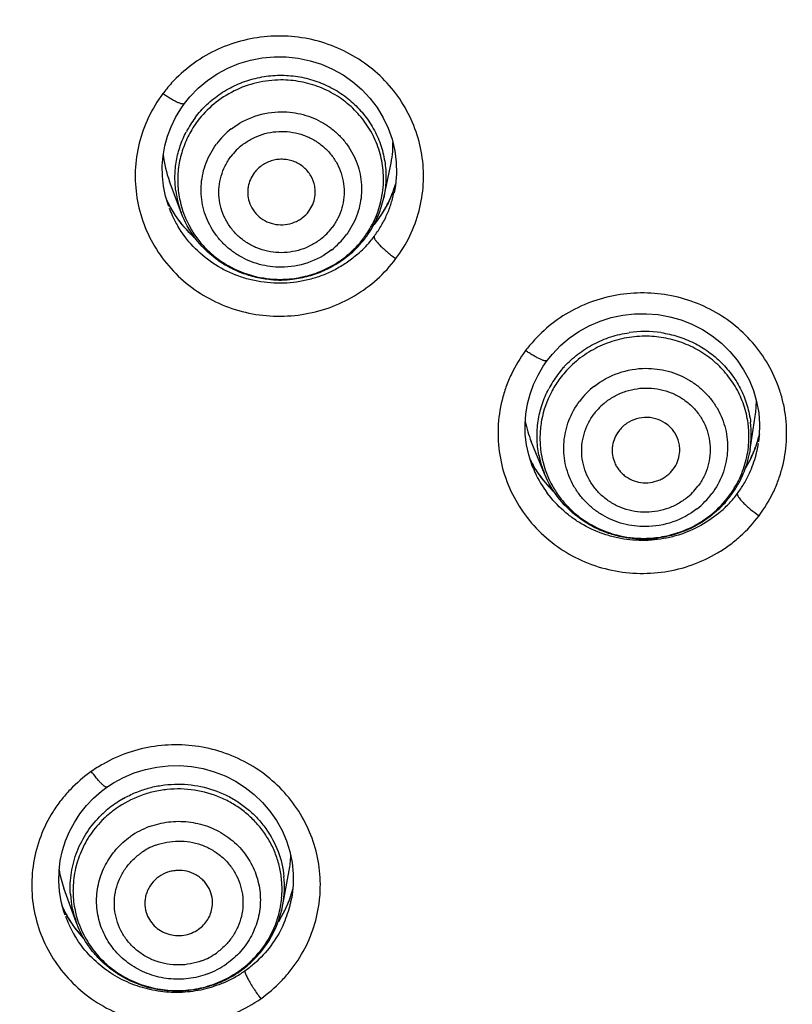
# Model space of a CAD drawing. Units: millimetres. Extents: x -232 to 2938, y -1872 to 1129.
# Drawn here: x 2796 to 2807, y 487 to 501 of the extents above; entities that cross this region are included whole.
import ezdxf

# ---------------------------------------------------------------- set-up
doc = ezdxf.new("R2010")
doc.units = ezdxf.units.MM
doc.header["$MEASUREMENT"] = 0
doc.layers.add('4135-103_FACE_1', color=7, linetype='Continuous')
doc.layers.add('4135-105_RUBBER-NOZZLE_2', color=7, linetype='Continuous')

msp = doc.modelspace()

# ---------------------------------------------------------------- linework, layer by layer
at = {"layer": '4135-103_FACE_1', "color": 7, "linetype": 'Continuous'}
for p, q in [((2798.018, 499.847), (2798.095, 499.977)), ((2798.095, 499.977), (2798.151, 500.056)), ((2801.285, 499.013), (2801.269, 498.841)), ((2801.269, 498.841), (2801.25, 498.733)), ((2797.917, 498.53), (2797.87, 498.687)), ((2801.25, 498.736), (2801.25, 498.733)), ((2801.161, 498.584), (2801.074, 498.432)), ((2801.074, 498.432), (2800.999, 498.324)), ((2800.999, 498.324), (2800.954, 498.268)), ((2800.997, 498.317), (2800.999, 498.324)), ((2798.31, 498.066), (2798.236, 498.133)), ((2803.516, 496.256), (2803.591, 496.349)), ((2803.379, 496.04), (2803.457, 496.172)), ((2803.457, 496.172), (2803.516, 496.256)), ((2806.656, 495.311), (2806.651, 495.142)), ((2806.651, 495.142), (2806.641, 495.05)), ((2806.652, 495.164), (2806.643, 495.124)), ((2806.643, 495.124), (2806.59, 494.957)), ((2803.288, 494.713), (2803.242, 494.859)), ((2806.59, 494.957), (2806.519, 494.795)), ((2803.324, 494.675), (2803.265, 494.786)), ((2803.308, 494.661), (2803.288, 494.713)), ((2806.519, 494.795), (2806.45, 494.673)), ((2803.311, 494.655), (2803.308, 494.662)), ((2803.613, 494.319), (2803.55, 494.379)), ((2806.324, 494.284), (2806.332, 494.253)), ((2799.757, 488.495), (2799.736, 488.312)), ((2799.744, 488.404), (2799.694, 488.258)), ((2799.736, 488.312), (2799.733, 488.297)), ((2799.749, 488.427), (2799.744, 488.404)), ((2796.366, 488.107), (2796.327, 488.255)), ((2796.43, 488.013), (2796.344, 488.178)), ((2796.384, 488.053), (2796.366, 488.107)), ((2799.555, 487.981), (2799.539, 487.959)), ((2799.072, 487.142), (2799.088, 487.111))]:
    msp.add_line(p, q, dxfattribs=at)
for points in [[(2798.151, 500.056), (2798.231, 500.155), (2798.354, 500.281), (2798.489, 500.394), (2798.635, 500.493), (2798.791, 500.577), (2798.956, 500.645), (2799.126, 500.696), (2799.301, 500.729), (2799.479, 500.746), (2799.657, 500.744), (2799.834, 500.725), (2800.009, 500.688), (2800.178, 500.635), (2800.341, 500.564), (2800.496, 500.478), (2800.641, 500.377), (2800.774, 500.262), (2800.894, 500.134), (2801, 499.995), (2801.09, 499.846), (2801.165, 499.689), (2801.222, 499.526), (2801.261, 499.357), (2801.282, 499.186), (2801.285, 499.013)], [(2797.87, 498.687), (2797.84, 498.834), (2797.825, 498.983), (2797.823, 499.132), (2797.835, 499.281), (2797.861, 499.428), (2797.9, 499.572), (2797.952, 499.712), (2798.018, 499.847)], [(2801.271, 498.868), (2801.232, 498.745), (2801.161, 498.584)], [(2798.016, 498.4), (2797.927, 498.548), (2797.885, 498.636)], [(2798.236, 498.133), (2798.119, 498.261), (2798.016, 498.4)], [(2803.591, 496.349), (2803.711, 496.474), (2803.842, 496.585), (2803.984, 496.683), (2804.136, 496.767), (2804.296, 496.836), (2804.462, 496.889), (2804.633, 496.925), (2804.806, 496.944), (2804.981, 496.947), (2805.155, 496.933), (2805.327, 496.901), (2805.494, 496.854), (2805.656, 496.79), (2805.81, 496.711), (2805.956, 496.617), (2806.091, 496.51), (2806.214, 496.39), (2806.324, 496.258), (2806.42, 496.117), (2806.5, 495.967), (2806.565, 495.809), (2806.612, 495.647), (2806.643, 495.48), (2806.656, 495.311)], [(2803.242, 494.859), (2803.209, 495.008), (2803.191, 495.159), (2803.188, 495.311), (2803.198, 495.462), (2803.223, 495.612), (2803.261, 495.759), (2803.313, 495.902), (2803.379, 496.04)], [(2803.55, 494.379), (2803.429, 494.521), (2803.324, 494.675)], [(2797.004, 489.943), (2797.099, 490.006), (2797.25, 490.088), (2797.408, 490.155), (2797.572, 490.206), (2797.74, 490.242), (2797.912, 490.261), (2798.084, 490.264), (2798.256, 490.25), (2798.426, 490.219), (2798.591, 490.173), (2798.751, 490.11), (2798.904, 490.033), (2799.048, 489.941), (2799.182, 489.837), (2799.305, 489.719), (2799.415, 489.591), (2799.511, 489.452), (2799.593, 489.305), (2799.659, 489.151), (2799.709, 488.991), (2799.742, 488.828), (2799.758, 488.662), (2799.757, 488.495)], [(2796.327, 488.255), (2796.303, 488.405), (2796.292, 488.556), (2796.296, 488.707), (2796.314, 488.858), (2796.346, 489.006), (2796.391, 489.15), (2796.45, 489.29), (2796.522, 489.424), (2796.605, 489.552), (2796.701, 489.671), (2796.807, 489.782), (2796.923, 489.883), (2797.004, 489.943)], [(2799.694, 488.258), (2799.63, 488.116), (2799.555, 487.981)], [(2796.654, 487.714), (2796.534, 487.858), (2796.43, 488.013)]]:
    msp.add_lwpolyline(points, dxfattribs=at)
for centre, radius, start, end in [((2799.471, 498.972), 2.05, 140.5603, 143.154), ((2799.495, 498.953), 2.081, 137.4972, 140.5596), ((2799.61, 499.36), 1.734, 337.4546, 340.2458), ((2799.619, 499.357), 1.725, 340.2472, 341.4057), ((2799.627, 499.354), 1.717, 341.4048, 343.6203), ((2799.469, 499.368), 1.747, 205.0915, 206.2101), ((2799.601, 499.364), 1.745, 334.1271, 337.4541), ((2799.651, 499.079), 1.635, 341.4018, 347.8093), ((2799.467, 499.367), 1.744, 206.2098, 209.2085), ((2799.491, 499.094), 1.672, 200.4548, 204.4904), ((2799.463, 499.365), 1.74, 209.2092, 210.5869), ((2799.594, 499.367), 1.752, 329.2385, 332.0533), ((2799.625, 499.088), 1.663, 335.2994, 341.3987), ((2799.596, 499.367), 1.75, 332.0534, 334.1278), ((2799.459, 499.362), 1.735, 210.5868, 212.37), ((2799.49, 499.094), 1.671, 204.4898, 210.5814), ((2799.464, 499.366), 1.742, 212.3716, 214.1282), ((2799.472, 499.371), 1.751, 214.1273, 214.8498), ((2799.484, 499.379), 1.766, 214.854, 218.5213), ((2799.601, 499.363), 1.745, 323.1484, 326.4815), ((2799.612, 499.093), 1.677, 329.2397, 335.3004), ((2799.597, 499.366), 1.749, 326.4807, 327.9433), ((2799.595, 499.367), 1.751, 327.9433, 329.2384), ((2799.495, 499.388), 1.78, 218.5185, 220.235), ((2799.502, 499.394), 1.789, 220.2356, 222.6926), ((2799.6, 499.364), 1.745, 320.8139, 323.1566), ((2799.616, 499.091), 1.672, 323.1493, 329.244), ((2799.507, 499.399), 1.796, 222.6922, 224.6114), ((2799.509, 499.401), 1.799, 224.611, 225.284), ((2799.511, 499.402), 1.801, 225.2846, 228.6533), ((2799.615, 499.092), 1.674, 319.9657, 323.1549), ((2799.592, 499.111), 1.704, 311.084, 319.9589), ((2804.963, 495.057), 2.221, 140.3247, 142.7285), ((2804.956, 495.063), 2.211, 137.4582, 140.3257), ((2804.995, 495.557), 1.704, 343.4396, 346.6063), ((2804.973, 495.563), 1.727, 340.2445, 341.4143), ((2804.981, 495.561), 1.719, 341.4136, 343.4408), ((2805.019, 495.275), 1.638, 347.6209, 351.2262), ((2804.999, 495.282), 1.659, 335.3039, 345.1762), ((2804.956, 495.57), 1.745, 334.049, 337.8719), ((2804.966, 495.566), 1.735, 337.8733, 340.2436), ((2805.029, 495.273), 1.628, 345.2109, 347.6184), ((2804.822, 495.578), 1.749, 206.9304, 210.9349), ((2804.95, 495.573), 1.752, 329.2429, 332.6623), ((2804.952, 495.572), 1.75, 332.6627, 334.0501), ((2804.862, 495.296), 1.679, 202.4494, 204.4814), ((2804.815, 495.574), 1.741, 210.9369, 212.4405), ((2804.859, 495.294), 1.675, 204.4791, 216.6823), ((2804.829, 495.583), 1.758, 212.4476, 216.673), ((2804.982, 495.289), 1.678, 329.2449, 335.3091), ((2804.951, 495.573), 1.752, 328.6479, 329.2426), ((2804.856, 495.603), 1.791, 216.6776, 226.1671), ((2804.985, 495.287), 1.674, 323.153, 329.2457), ((2804.977, 495.293), 1.684, 317.0726, 323.1449), ((2804.955, 495.314), 1.714, 311.0927, 317.0735), ((2798.068, 488.309), 2.273, 119.5645, 124.7483), ((2798.081, 488.889), 1.732, 342.5474, 344.8166), ((2798.071, 488.893), 1.743, 337.1577, 340.0135), ((2798.074, 488.892), 1.74, 340.014, 341.4539), ((2798.123, 488.592), 1.638, 347.5958, 349.6019), ((2798.077, 488.891), 1.737, 341.454, 342.548), ((2797.949, 488.908), 1.763, 204.9499, 210.5444), ((2798.094, 488.6), 1.667, 335.3687, 345.3717), ((2798.07, 488.893), 1.744, 334.1121, 337.1577), ((2798.113, 488.594), 1.648, 345.3863, 347.5956), ((2797.966, 488.611), 1.677, 200.0185, 204.4961), ((2797.946, 488.906), 1.76, 210.5456, 222.7124), ((2798.082, 488.887), 1.73, 327.4505, 329.2522), ((2798.076, 488.89), 1.737, 329.2531, 332.2055), ((2798.072, 488.892), 1.742, 332.205, 334.1119), ((2797.976, 488.615), 1.688, 204.4972, 210.545), ((2797.971, 488.928), 1.793, 222.6804, 223.433), ((2798.056, 488.63), 1.715, 305.1564, 311.1531), ((2798.035, 488.665), 1.757, 293.2992, 299.1838), ((2798.049, 488.639), 1.727, 299.1822, 305.1523)]:
    msp.add_arc(centre, radius, start, end, dxfattribs=at)
for points, knots in [([(2829.762, 513.642), (2829.76, 512.106), (2829.645, 509.801), (2829.269, 506.75), (2828.876, 504.477), (2828.372, 502.225), (2827.556, 499.256), (2826.524, 496.348), (2825.286, 493.524), (2824.255, 491.45), (2823.124, 489.426), (2821.487, 486.799), (2819.203, 483.662), (2816.628, 480.753), (2814.408, 478.576), (2812.081, 476.502), (2808.989, 474.114), (2805.682, 472.024), (2802.925, 470.539), (2800.097, 469.183), (2796.444, 467.734), (2792.67, 466.628), (2789.597, 465.954), (2786.493, 465.423), (2784.14, 465.185), (2782.568, 465.099)], [0, 0, 0, 0, 0.06174, 0.092628, 0.123527, 0.154439, 0.185369, 0.247272, 0.27827, 0.309296, 0.340352, 0.37144, 0.433701, 0.496106, 0.527373, 0.558676, 0.621375, 0.684214, 0.715692, 0.7472, 0.81028, 0.87345, 0.905076, 0.936722, 1, 1, 1, 1]), ([(2801.277, 497.761), (2801.357, 497.866), (2801.495, 498.093), (2801.633, 498.466), (2801.695, 498.858), (2801.68, 499.254), (2801.588, 499.64), (2801.423, 500.003), (2801.191, 500.328), (2800.899, 500.605), (2800.559, 500.822), (2800.183, 500.974), (2799.784, 501.054), (2799.377, 501.059), (2798.976, 500.989), (2798.596, 500.847), (2798.251, 500.637), (2798.051, 500.457), (2797.961, 500.359)], [0, 0, 0, 0, 0.062028, 0.123879, 0.185506, 0.247102, 0.30879, 0.370681, 0.432866, 0.495381, 0.558224, 0.621344, 0.684648, 0.748024, 0.81135, 0.874487, 0.937383, 1, 1, 1, 1]), ([(2797.831, 500.202), (2797.749, 500.093), (2797.607, 499.858), (2797.468, 499.472), (2797.41, 499.066), (2797.434, 498.658), (2797.54, 498.262), (2797.724, 497.893), (2797.977, 497.567), (2798.291, 497.295), (2798.654, 497.088), (2799.051, 496.954), (2799.467, 496.898), (2799.886, 496.921), (2800.293, 497.023), (2800.672, 497.201), (2801.008, 497.447), (2801.195, 497.651), (2801.277, 497.761)], [0, 0, 0, 0, 0.062036, 0.123882, 0.185509, 0.24712, 0.30884, 0.370786, 0.433048, 0.495654, 0.558587, 0.621785, 0.685136, 0.748517, 0.811793, 0.874835, 0.937631, 1, 1, 1, 1]), ([(2798.151, 500.056), (2798.149, 500.054), (2798.145, 500.051), (2798.137, 500.048), (2798.127, 500.048), (2798.113, 500.05), (2798.098, 500.053), (2798.072, 500.062), (2798.036, 500.077), (2797.987, 500.102), (2797.936, 500.132), (2797.883, 500.166), (2797.848, 500.189), (2797.831, 500.202)], [0, 0, 0, 0, 0.018625, 0.04111, 0.069962, 0.106224, 0.150262, 0.202177, 0.329017, 0.481058, 0.64937, 0.825148, 1, 1, 1, 1]), ([(2800.712, 497.827), (2800.664, 497.785), (2800.563, 497.707), (2800.4, 497.606), (2800.227, 497.524), (2800.045, 497.462), (2799.857, 497.419), (2799.665, 497.397), (2799.472, 497.395), (2799.28, 497.415), (2799.091, 497.455), (2798.848, 497.535), (2798.563, 497.684), (2798.27, 497.931), (2798.116, 498.135), (2798.052, 498.243)], [0, 0, 0, 0, 0.062225, 0.124623, 0.187197, 0.24992, 0.312747, 0.375643, 0.43858, 0.501508, 0.564377, 0.627163, 0.752155, 0.876452, 1, 1, 1, 1]), ([(2800.954, 498.088), (2800.954, 498.085), (2800.954, 498.079), (2800.957, 498.068), (2800.963, 498.055), (2800.976, 498.033), (2801.002, 498), (2801.026, 497.974), (2801.039, 497.96)], [0, 0, 0, 0, 0.053637, 0.123464, 0.213049, 0.324914, 0.619397, 1, 1, 1, 1]), ([(2801.039, 497.96), (2801.056, 497.942), (2801.093, 497.907), (2801.172, 497.839), (2801.234, 497.791), (2801.277, 497.761)], [0, 0, 0, 0, 0.235819, 0.492708, 1, 1, 1, 1]), ([(2806.647, 493.958), (2806.726, 494.064), (2806.83, 494.235), (2806.934, 494.478), (2807.013, 494.73), (2807.065, 495.057), (2807.053, 495.387), (2807.004, 495.646), (2806.931, 495.9), (2806.793, 496.203), (2806.56, 496.528), (2806.268, 496.805), (2805.927, 497.023), (2805.551, 497.175), (2805.151, 497.254), (2804.744, 497.259), (2804.343, 497.189), (2803.962, 497.047), (2803.616, 496.838), (2803.417, 496.657), (2803.327, 496.558)], [0, 0, 0, 0, 0.062025, 0.093007, 0.123919, 0.185552, 0.247147, 0.278004, 0.308899, 0.370787, 0.432964, 0.495471, 0.558306, 0.621418, 0.684716, 0.748084, 0.811395, 0.874538, 0.937416, 1, 1, 1, 1]), ([(2803.196, 496.402), (2803.115, 496.292), (2803.008, 496.116), (2802.902, 495.864), (2802.824, 495.603), (2802.775, 495.265), (2802.8, 494.856), (2802.906, 494.46), (2803.09, 494.091), (2803.344, 493.764), (2803.658, 493.492), (2804.021, 493.285), (2804.418, 493.151), (2804.835, 493.094), (2805.255, 493.118), (2805.662, 493.22), (2805.979, 493.368), (2806.21, 493.521), (2806.424, 493.695), (2806.564, 493.848), (2806.647, 493.958)], [0, 0, 0, 0, 0.062032, 0.093014, 0.123926, 0.185559, 0.247165, 0.308874, 0.370815, 0.433067, 0.495663, 0.558588, 0.621776, 0.68512, 0.748487, 0.811755, 0.8748, 0.90625, 0.937631, 1, 1, 1, 1]), ([(2803.516, 496.256), (2803.515, 496.254), (2803.511, 496.251), (2803.503, 496.249), (2803.492, 496.248), (2803.479, 496.25), (2803.463, 496.254), (2803.437, 496.262), (2803.401, 496.278), (2803.352, 496.302), (2803.301, 496.332), (2803.248, 496.366), (2803.213, 496.39), (2803.196, 496.402)], [0, 0, 0, 0, 0.018676, 0.041261, 0.070231, 0.1066, 0.150745, 0.202782, 0.329876, 0.481985, 0.650159, 0.825618, 1, 1, 1, 1]), ([(2806.081, 494.022), (2805.991, 493.944), (2805.793, 493.804), (2805.515, 493.685), (2805.281, 493.625), (2805.101, 493.598), (2804.919, 493.59), (2804.738, 493.599), (2804.558, 493.628), (2804.324, 493.69), (2804.101, 493.787), (2803.898, 493.916), (2803.71, 494.065), (2803.587, 494.198), (2803.516, 494.294)], [0, 0, 0, 0, 0.12429, 0.24923, 0.311968, 0.374782, 0.437653, 0.500542, 0.563402, 0.626202, 0.751357, 0.813806, 0.876093, 1, 1, 1, 1]), ([(2806.332, 494.253), (2806.336, 494.247), (2806.345, 494.232), (2806.37, 494.198), (2806.394, 494.172), (2806.411, 494.155)], [0, 0, 0, 0, 0.180733, 0.409699, 1, 1, 1, 1]), ([(2806.411, 494.155), (2806.428, 494.137), (2806.465, 494.103), (2806.542, 494.035), (2806.605, 493.988), (2806.647, 493.958)], [0, 0, 0, 0, 0.235634, 0.492141, 1, 1, 1, 1]), ([(2821.604, 492.188), (2821.14, 491.308), (2820.155, 489.577), (2818.508, 487.081), (2816.697, 484.694), (2814.732, 482.426), (2812.619, 480.287), (2810.368, 478.285), (2807.988, 476.43), (2805.49, 474.728), (2802.883, 473.188), (2799.277, 471.357), (2794.552, 469.501), (2788.64, 468.007), (2784.599, 467.516), (2782.572, 467.398)], [0, 0, 0, 0, 0.061746, 0.123594, 0.18555, 0.247618, 0.3098, 0.372097, 0.434507, 0.497026, 0.55965, 0.622373, 0.748011, 0.873924, 1, 1, 1, 1]), ([(2799.279, 486.815), (2799.387, 486.893), (2799.54, 487.024), (2799.717, 487.224), (2799.872, 487.439), (2800.025, 487.734), (2800.118, 488.053), (2800.155, 488.314), (2800.166, 488.577), (2800.131, 488.906), (2800.012, 489.286), (2799.823, 489.637), (2799.568, 489.947), (2799.258, 490.204), (2798.903, 490.4), (2798.517, 490.527), (2798.114, 490.581), (2797.707, 490.56), (2797.311, 490.465), (2797.064, 490.352), (2796.947, 490.286)], [0, 0, 0, 0, 0.062583, 0.093821, 0.12496, 0.186933, 0.248677, 0.27953, 0.310368, 0.371997, 0.433756, 0.495752, 0.558059, 0.620702, 0.68366, 0.746866, 0.810219, 0.873603, 0.936891, 1, 1, 1, 1]), ([(2796.773, 490.177), (2796.661, 490.096), (2796.503, 489.961), (2796.323, 489.753), (2796.165, 489.529), (2796.012, 489.222), (2795.905, 488.826), (2795.88, 488.417), (2795.937, 488.011), (2796.075, 487.624), (2796.288, 487.271), (2796.567, 486.964), (2796.902, 486.717), (2797.281, 486.538), (2797.688, 486.434), (2798.107, 486.41), (2798.455, 486.455), (2798.724, 486.531), (2798.983, 486.633), (2799.165, 486.736), (2799.279, 486.815)], [0, 0, 0, 0, 0.062572, 0.093799, 0.124926, 0.186868, 0.248583, 0.310184, 0.371817, 0.433609, 0.495665, 0.558052, 0.620787, 0.683829, 0.747091, 0.810463, 0.873809, 0.905471, 0.937094, 1, 1, 1, 1]), ([(2797.004, 489.943), (2797.001, 489.941), (2796.993, 489.942), (2796.983, 489.947), (2796.973, 489.953), (2796.962, 489.961), (2796.949, 489.972), (2796.934, 489.986), (2796.912, 490.008), (2796.882, 490.04), (2796.833, 490.098), (2796.797, 490.145), (2796.773, 490.177)], [0, 0, 0, 0, 0.033355, 0.060198, 0.095088, 0.138308, 0.189945, 0.249894, 0.317364, 0.470627, 0.641134, 1, 1, 1, 1]), ([(2799.61, 487.905), (2799.56, 487.797), (2799.438, 487.591), (2799.275, 487.416), (2799.185, 487.338)], [0, 0, 0, 0, 0.498604, 1, 1, 1, 1]), ([(2798.73, 487.052), (2798.633, 487.01), (2798.431, 486.943), (2798.115, 486.9), (2797.796, 486.913), (2797.485, 486.983), (2797.192, 487.106), (2796.927, 487.28), (2796.698, 487.497), (2796.575, 487.667), (2796.522, 487.757)], [0, 0, 0, 0, 0.125278, 0.250865, 0.376561, 0.50213, 0.627394, 0.752168, 0.876389, 1, 1, 1, 1]), ([(2799.044, 487.227), (2799.044, 487.223), (2799.045, 487.212), (2799.05, 487.194), (2799.059, 487.17), (2799.067, 487.152), (2799.072, 487.142)], [0, 0, 0, 0, 0.142114, 0.351656, 0.636419, 1, 1, 1, 1]), ([(2799.088, 487.111), (2799.1, 487.087), (2799.128, 487.038), (2799.19, 486.938), (2799.242, 486.864), (2799.279, 486.815)], [0, 0, 0, 0, 0.226495, 0.48435, 1, 1, 1, 1])]:
    msp.add_open_spline(points, degree=3, knots=knots, dxfattribs=at)
at = {"layer": '4135-105_RUBBER-NOZZLE_2', "color": 7, "linetype": 'Continuous'}
for p, q in [((2801.098, 498.66), (2801.198, 499.129)), ((2798.102, 498.442), (2797.93, 498.904)), ((2806.516, 494.94), (2806.591, 495.43)), ((2803.476, 494.576), (2803.279, 495.056)), ((2806.516, 494.94), (2806.507, 494.884)), ((2799.607, 488.206), (2799.698, 488.712)), ((2796.549, 487.949), (2796.369, 488.449))]:
    msp.add_line(p, q, dxfattribs=at)
for centre, radius, start, end in [((2799.518, 498.939), 1.511, 143.1254, 152.449), ((2799.525, 498.906), 1.477, 143.1368, 152.4376), ((2799.563, 498.752), 1.174, 127.8202, 143.11), ((2799.569, 498.722), 0.914, 127.8045, 143.1258), ((2799.624, 499.467), 1.61, 347.8959, 0.4651), ((2799.441, 499.468), 1.613, 185.9586, 200.4582), ((2799.662, 498.936), 1.432, 355.2393, 0.9656), ((2799.653, 498.938), 1.441, 338.0845, 355.2025), ((2799.484, 498.956), 1.474, 187.5659, 200.4377), ((2799.635, 498.974), 1.496, 342.3577, 347.8831), ((2799.489, 498.925), 1.438, 192.4596, 209.6039), ((2799.626, 498.977), 1.505, 334.0893, 342.3533), ((2799.64, 498.942), 1.455, 332.4614, 338.1367), ((2799.603, 498.77), 0.914, 307.8045, 323.1258), ((2799.619, 498.954), 1.478, 323.138, 331.402), ((2799.615, 498.982), 1.517, 325.8596, 334.0889), ((2799.63, 498.947), 1.466, 331.4152, 332.4545), ((2799.603, 498.816), 1.174, 307.8202, 323.11), ((2799.595, 498.973), 1.51, 309.6779, 323.0897), ((2799.592, 499), 1.546, 311.3474, 322.3359), ((2799.619, 498.978), 1.512, 322.3564, 323.1422), ((2799.606, 498.988), 1.528, 323.1429, 325.8744), ((2799.564, 499.042), 1.597, 265.0612, 276.6056), ((2804.962, 495.048), 1.636, 81.7203, 98.337), ((2804.91, 495.113), 1.551, 137.3867, 143.1346), ((2804.93, 495.069), 1.533, 134.1685, 143.1071), ((2804.899, 495.121), 1.538, 143.1241, 152.2869), ((2804.909, 495.086), 1.506, 143.1377, 151.2569), ((2804.955, 494.928), 1.203, 128.148, 143.109), ((2804.897, 495.093), 1.492, 151.2712, 152.2928), ((2804.961, 494.899), 0.942, 128.1318, 143.1252), ((2804.978, 495.676), 1.631, 351.3381, 359.5204), ((2804.801, 495.681), 1.645, 191.5522, 202.3363), ((2805.057, 495.131), 1.442, 0.8415, 6.6101), ((2805.046, 495.164), 1.487, 351.3315, 6.8055), ((2805.05, 495.131), 1.449, 355.0977, 0.8407), ((2805.045, 495.132), 1.454, 343.6061, 355.0776), ((2804.85, 495.14), 1.485, 191.0508, 202.3341), ((2804.851, 495.107), 1.443, 186.6227, 192.3835), ((2805.016, 495.17), 1.518, 345.0135, 348.1567), ((2805.021, 495.169), 1.513, 348.1578, 349.1127), ((2804.858, 495.108), 1.451, 192.3782, 209.6084), ((2805.019, 495.139), 1.481, 332.3, 343.6211), ((2805.007, 495.173), 1.528, 332.454, 341.8645), ((2805.014, 495.17), 1.52, 341.8707, 345.0142), ((2804.997, 495.152), 1.506, 323.1377, 331.2569), ((2804.988, 495.183), 1.549, 326.2435, 332.4579), ((2805.009, 495.145), 1.492, 331.2712, 332.2928), ((2804.99, 494.959), 0.942, 308.1318, 323.1252), ((2804.987, 495.008), 1.203, 308.148, 323.109), ((2804.983, 495.186), 1.554, 323.1432, 326.2476), ((2804.971, 495.173), 1.54, 309.7185, 323.087), ((2804.968, 495.199), 1.575, 311.5441, 322.3859), ((2804.995, 495.177), 1.54, 322.4063, 323.1422), ((2804.938, 495.24), 1.626, 266.0514, 277.4031), ((2798.038, 488.382), 1.602, 119.5138, 123.7455), ((2798.027, 488.398), 1.583, 125.1315, 134.115), ((2798.033, 488.363), 1.548, 125.1438, 134.1027), ((2798.027, 488.4), 1.581, 123.7483, 125.1486), ((2798.062, 488.203), 1.235, 110.4328, 125.1228), ((2798.064, 488.179), 0.968, 110.4202, 125.1354), ((2798.093, 489.003), 1.632, 349.7232, 357.5105), ((2797.913, 489.007), 1.643, 190.051, 199.8685), ((2798.154, 488.47), 1.476, 349.7182, 5.9791), ((2798.161, 488.435), 1.433, 359.9295, 5.389), ((2798.157, 488.436), 1.437, 354.7262, 359.9085), ((2797.939, 488.452), 1.478, 183.5852, 199.8743), ((2797.94, 488.418), 1.438, 179.9335, 190.8171), ((2798.141, 488.438), 1.454, 344.4598, 354.7253), ((2797.946, 488.418), 1.444, 190.8039, 207.103), ((2798.107, 488.48), 1.524, 324.6998, 349.6588), ((2798.081, 488.497), 1.555, 314.8678, 324.7511), ((2798.066, 488.283), 0.968, 290.4202, 305.1354), ((2798.061, 488.339), 1.235, 290.4328, 305.1228), ((2798.062, 488.493), 1.552, 305.1472, 311.1116), ((2798.059, 488.518), 1.586, 305.154, 310.0373), ((2798.057, 488.519), 1.588, 310.034, 314.8961), ((2798.07, 488.484), 1.539, 311.1195, 313.1188), ((2798.073, 488.48), 1.535, 313.1192, 314.1211), ((2798.047, 488.536), 1.607, 293.4989, 305.125), ((2798.047, 488.516), 1.579, 294.8922, 305.1017)]:
    msp.add_arc(centre, radius, start, end, dxfattribs=at)
for points, knots in [([(2798.309, 499.846), (2798.361, 499.915), (2798.478, 500.046), (2798.684, 500.21), (2798.915, 500.338), (2799.123, 500.412), (2799.295, 500.45), (2799.47, 500.474), (2799.692, 500.476), (2799.954, 500.436), (2800.205, 500.353), (2800.438, 500.23), (2800.612, 500.097), (2800.735, 499.975), (2800.819, 499.876), (2800.894, 499.77), (2800.982, 499.622), (2801.066, 499.423), (2801.124, 499.172), (2801.137, 498.914), (2801.116, 498.744), (2801.098, 498.66)], [0, 0, 0, 0, 0.062351, 0.125155, 0.188186, 0.251422, 0.283129, 0.314854, 0.378243, 0.441535, 0.504629, 0.567446, 0.62994, 0.661088, 0.692152, 0.723141, 0.754059, 0.815662, 0.877107, 0.938495, 1, 1, 1, 1]), ([(2799.575, 500.404), (2799.456, 500.403), (2799.217, 500.375), (2798.878, 500.253), (2798.578, 500.059), (2798.413, 499.886), (2798.343, 499.792)], [0, 0, 0, 0, 0.251532, 0.502479, 0.752118, 1, 1, 1, 1]), ([(2801.094, 498.96), (2801.092, 499.056), (2801.07, 499.246), (2800.98, 499.52), (2800.837, 499.772), (2800.646, 499.992), (2800.416, 500.171), (2800.154, 500.305), (2799.87, 500.386), (2799.673, 500.404), (2799.575, 500.404)], [0, 0, 0, 0, 0.12314, 0.246528, 0.370395, 0.494939, 0.620244, 0.74627, 0.873029, 1, 1, 1, 1]), ([(2798.844, 499.679), (2798.948, 499.76), (2799.186, 499.888), (2799.452, 499.933), (2799.585, 499.933)], [0, 0, 0, 0, 0.498696, 1, 1, 1, 1]), ([(2799.585, 499.933), (2799.693, 499.933), (2799.91, 499.905), (2800.162, 499.799), (2800.339, 499.677), (2800.458, 499.569), (2800.56, 499.446), (2800.644, 499.31), (2800.708, 499.165), (2800.75, 499.012), (2800.771, 498.855), (2800.769, 498.697), (2800.745, 498.54), (2800.683, 498.337), (2800.605, 498.196), (2800.542, 498.111)], [0, 0, 0, 0, 0.127132, 0.253633, 0.316621, 0.379355, 0.44182, 0.504039, 0.56606, 0.627942, 0.689756, 0.751558, 0.813451, 0.875548, 1, 1, 1, 1]), ([(2799.009, 499.445), (2799.052, 499.478), (2799.145, 499.538), (2799.299, 499.603), (2799.461, 499.639), (2799.628, 499.647), (2799.793, 499.626), (2799.952, 499.577), (2800.099, 499.501), (2800.229, 499.401), (2800.339, 499.279), (2800.425, 499.141), (2800.483, 498.989), (2800.513, 498.83), (2800.513, 498.668), (2800.483, 498.509), (2800.424, 498.357), (2800.366, 498.265), (2800.334, 498.221)], [0, 0, 0, 0, 0.062964, 0.126337, 0.189799, 0.253284, 0.31671, 0.379935, 0.442872, 0.505464, 0.567702, 0.629618, 0.691286, 0.75282, 0.81432, 0.875956, 0.937895, 1, 1, 1, 1]), ([(2798.022, 498.762), (2798.013, 498.837), (2798.004, 498.987), (2798.027, 499.212), (2798.084, 499.432), (2798.143, 499.571), (2798.178, 499.638)], [0, 0, 0, 0, 0.249269, 0.4989, 0.749311, 1, 1, 1, 1]), ([(2798.215, 499.589), (2798.176, 499.515), (2798.112, 499.36), (2798.065, 499.155), (2798.051, 498.988), (2798.05, 498.821), (2798.067, 498.696), (2798.085, 498.615)], [0, 0, 0, 0, 0.250727, 0.500976, 0.625884, 0.750669, 1, 1, 1, 1]), ([(2799.581, 497.634), (2799.473, 497.634), (2799.256, 497.662), (2799.004, 497.768), (2798.827, 497.89), (2798.708, 497.998), (2798.606, 498.121), (2798.522, 498.257), (2798.458, 498.402), (2798.416, 498.555), (2798.395, 498.712), (2798.397, 498.871), (2798.421, 499.027), (2798.483, 499.23), (2798.561, 499.371), (2798.624, 499.456)], [0, 0, 0, 0, 0.127132, 0.253633, 0.316621, 0.379355, 0.44182, 0.504039, 0.56606, 0.627942, 0.689756, 0.751558, 0.813451, 0.875548, 1, 1, 1, 1]), ([(2800.163, 498.048), (2800.12, 498.014), (2800.026, 497.954), (2799.873, 497.89), (2799.71, 497.853), (2799.544, 497.845), (2799.379, 497.866), (2799.22, 497.915), (2799.073, 497.991), (2798.943, 498.092), (2798.833, 498.213), (2798.747, 498.352), (2798.688, 498.503), (2798.659, 498.662), (2798.659, 498.824), (2798.689, 498.983), (2798.748, 499.135), (2798.805, 499.228), (2798.838, 499.271)], [0, 0, 0, 0, 0.062964, 0.126337, 0.189799, 0.253284, 0.31671, 0.379935, 0.442872, 0.505464, 0.567702, 0.629618, 0.691286, 0.75282, 0.81432, 0.875956, 0.937895, 1, 1, 1, 1]), ([(2800.08, 498.675), (2800.084, 498.701), (2800.088, 498.755), (2800.077, 498.862), (2800.029, 498.991), (2799.94, 499.096), (2799.852, 499.16), (2799.777, 499.197), (2799.698, 499.221), (2799.615, 499.232), (2799.532, 499.23), (2799.45, 499.214), (2799.371, 499.185), (2799.276, 499.131), (2799.215, 499.073), (2799.182, 499.03)], [0, 0, 0, 0, 0.061515, 0.122959, 0.245781, 0.369629, 0.432253, 0.4952, 0.558401, 0.621789, 0.685256, 0.748673, 0.811989, 0.875168, 1, 1, 1, 1]), ([(2799.182, 499.03), (2799.159, 499), (2799.121, 498.934), (2799.094, 498.844), (2799.086, 498.77), (2799.086, 498.695), (2799.096, 498.64), (2799.107, 498.604)], [0, 0, 0, 0, 0.251115, 0.501519, 0.626373, 0.751036, 1, 1, 1, 1]), ([(2799.99, 498.463), (2800.013, 498.494), (2800.052, 498.561), (2800.074, 498.636), (2800.08, 498.675)], [0, 0, 0, 0, 0.50079, 1, 1, 1, 1]), ([(2799.107, 498.604), (2799.121, 498.561), (2799.15, 498.5), (2799.205, 498.428), (2799.27, 498.364), (2799.368, 498.302), (2799.501, 498.262), (2799.641, 498.259), (2799.754, 498.287), (2799.837, 498.327), (2799.913, 498.377), (2799.963, 498.426), (2799.99, 498.463)], [0, 0, 0, 0, 0.122784, 0.184659, 0.246802, 0.371596, 0.497314, 0.623535, 0.749631, 0.812675, 0.875591, 1, 1, 1, 1]), ([(2799.426, 497.45), (2799.353, 497.457), (2799.208, 497.479), (2798.998, 497.543), (2798.798, 497.635), (2798.553, 497.792), (2798.293, 498.05), (2798.153, 498.307), (2798.102, 498.442)], [0, 0, 0, 0, 0.126195, 0.25218, 0.377888, 0.503228, 0.752285, 1, 1, 1, 1]), ([(2798.238, 498.215), (2798.271, 498.157), (2798.344, 498.046), (2798.476, 497.896), (2798.627, 497.765), (2798.85, 497.617), (2799.165, 497.489), (2799.435, 497.455), (2799.57, 497.455)], [0, 0, 0, 0, 0.123478, 0.247438, 0.371926, 0.49691, 0.747835, 1, 1, 1, 1]), ([(2799.57, 497.455), (2799.66, 497.456), (2799.839, 497.471), (2800.099, 497.541), (2800.343, 497.653), (2800.491, 497.755), (2800.559, 497.811)], [0, 0, 0, 0, 0.250786, 0.501454, 0.751229, 1, 1, 1, 1]), ([(2800.323, 497.889), (2800.218, 497.807), (2799.98, 497.679), (2799.714, 497.635), (2799.581, 497.634)], [0, 0, 0, 0, 0.498696, 1, 1, 1, 1]), ([(2800.614, 497.839), (2800.554, 497.786), (2800.426, 497.689), (2800.213, 497.575), (2799.986, 497.495), (2799.827, 497.464), (2799.748, 497.455)], [0, 0, 0, 0, 0.249369, 0.499155, 0.749387, 1, 1, 1, 1]), ([(2803.768, 496.164), (2803.83, 496.231), (2803.966, 496.355), (2804.198, 496.503), (2804.453, 496.611), (2804.634, 496.653), (2804.725, 496.666)], [0, 0, 0, 0, 0.248525, 0.498242, 0.7488, 1, 1, 1, 1]), ([(2804.956, 496.613), (2804.855, 496.613), (2804.653, 496.592), (2804.361, 496.505), (2804.092, 496.365), (2803.934, 496.239), (2803.862, 496.169)], [0, 0, 0, 0, 0.250904, 0.50165, 0.75141, 1, 1, 1, 1]), ([(2806.489, 495.297), (2806.479, 495.387), (2806.441, 495.566), (2806.334, 495.819), (2806.182, 496.048), (2805.99, 496.247), (2805.763, 496.408), (2805.509, 496.527), (2805.237, 496.598), (2805.05, 496.614), (2804.956, 496.613)], [0, 0, 0, 0, 0.123029, 0.246343, 0.370182, 0.494727, 0.620034, 0.746098, 0.872932, 1, 1, 1, 1]), ([(2805.198, 496.667), (2805.282, 496.654), (2805.449, 496.616), (2805.686, 496.521), (2805.904, 496.39), (2806.097, 496.226), (2806.26, 496.034), (2806.389, 495.819), (2806.479, 495.586), (2806.513, 495.423), (2806.523, 495.341)], [0, 0, 0, 0, 0.127082, 0.25364, 0.379542, 0.504749, 0.629277, 0.753215, 0.876689, 1, 1, 1, 1]), ([(2804.212, 495.874), (2804.319, 495.958), (2804.563, 496.091), (2804.837, 496.138), (2804.974, 496.139)], [0, 0, 0, 0, 0.49879, 1, 1, 1, 1]), ([(2804.974, 496.139), (2805.084, 496.139), (2805.305, 496.111), (2805.562, 496.004), (2805.743, 495.881), (2805.864, 495.771), (2805.969, 495.646), (2806.054, 495.508), (2806.119, 495.36), (2806.163, 495.204), (2806.184, 495.044), (2806.182, 494.883), (2806.157, 494.723), (2806.094, 494.517), (2806.014, 494.372), (2805.949, 494.286)], [0, 0, 0, 0, 0.127296, 0.253824, 0.316779, 0.379455, 0.441847, 0.503985, 0.565926, 0.627742, 0.689509, 0.751292, 0.8132, 0.875347, 1, 1, 1, 1]), ([(2803.392, 494.856), (2803.376, 494.938), (2803.362, 495.064), (2803.366, 495.232), (2803.383, 495.399), (2803.432, 495.605), (2803.498, 495.762), (2803.538, 495.836)], [0, 0, 0, 0, 0.249067, 0.373783, 0.498667, 0.749003, 1, 1, 1, 1]), ([(2803.576, 495.787), (2803.508, 495.658), (2803.435, 495.448), (2803.403, 495.158), (2803.409, 495.013), (2803.417, 494.941)], [0, 0, 0, 0, 0.500716, 0.750617, 1, 1, 1, 1]), ([(2804.38, 495.64), (2804.424, 495.675), (2804.52, 495.737), (2804.677, 495.804), (2804.844, 495.843), (2805.015, 495.852), (2805.186, 495.832), (2805.349, 495.782), (2805.5, 495.705), (2805.635, 495.603), (2805.748, 495.479), (2805.836, 495.338), (2805.897, 495.182), (2805.927, 495.019), (2805.927, 494.853), (2805.896, 494.689), (2805.836, 494.534), (2805.777, 494.438), (2805.744, 494.394)], [0, 0, 0, 0, 0.063089, 0.126589, 0.190164, 0.253734, 0.317207, 0.380438, 0.443338, 0.505855, 0.56799, 0.629791, 0.691349, 0.752791, 0.814233, 0.875853, 0.937822, 1, 1, 1, 1]), ([(2804.969, 493.797), (2804.858, 493.797), (2804.637, 493.825), (2804.38, 493.932), (2804.199, 494.055), (2804.078, 494.165), (2803.973, 494.29), (2803.888, 494.428), (2803.823, 494.576), (2803.779, 494.731), (2803.758, 494.891), (2803.76, 495.053), (2803.785, 495.212), (2803.848, 495.419), (2803.928, 495.563), (2803.993, 495.65)], [0, 0, 0, 0, 0.127296, 0.253824, 0.316779, 0.379455, 0.441847, 0.503985, 0.565926, 0.627742, 0.689509, 0.751292, 0.8132, 0.875347, 1, 1, 1, 1]), ([(2805.572, 494.218), (2805.527, 494.183), (2805.432, 494.121), (2805.274, 494.054), (2805.107, 494.015), (2804.936, 494.006), (2804.766, 494.026), (2804.603, 494.076), (2804.451, 494.153), (2804.317, 494.255), (2804.204, 494.379), (2804.115, 494.521), (2804.055, 494.676), (2804.024, 494.839), (2804.024, 495.005), (2804.055, 495.169), (2804.116, 495.324), (2804.174, 495.42), (2804.208, 495.464)], [0, 0, 0, 0, 0.063089, 0.126589, 0.190164, 0.253734, 0.317207, 0.380438, 0.443338, 0.505855, 0.56799, 0.629791, 0.691349, 0.752791, 0.814233, 0.875853, 0.937822, 1, 1, 1, 1]), ([(2805.473, 494.885), (2805.476, 494.911), (2805.477, 494.964), (2805.461, 495.068), (2805.408, 495.192), (2805.299, 495.311), (2805.156, 495.39), (2804.995, 495.421), (2804.831, 495.399), (2804.683, 495.329), (2804.604, 495.253), (2804.572, 495.21)], [0, 0, 0, 0, 0.061491, 0.122932, 0.245786, 0.369726, 0.495047, 0.621487, 0.748308, 0.874792, 1, 1, 1, 1]), ([(2804.572, 495.21), (2804.549, 495.179), (2804.509, 495.111), (2804.482, 495.017), (2804.475, 494.94), (2804.477, 494.863), (2804.49, 494.806), (2804.503, 494.769)], [0, 0, 0, 0, 0.251469, 0.501895, 0.626687, 0.751259, 1, 1, 1, 1]), ([(2805.38, 494.648), (2805.405, 494.682), (2805.448, 494.758), (2805.469, 494.843), (2805.473, 494.885)], [0, 0, 0, 0, 0.501334, 1, 1, 1, 1]), ([(2804.503, 494.769), (2804.51, 494.749), (2804.528, 494.708), (2804.562, 494.651), (2804.605, 494.6), (2804.671, 494.539), (2804.768, 494.481), (2804.9, 494.445), (2805.037, 494.444), (2805.148, 494.473), (2805.23, 494.513), (2805.305, 494.563), (2805.353, 494.612), (2805.38, 494.648)], [0, 0, 0, 0, 0.061322, 0.122827, 0.184587, 0.246627, 0.371285, 0.496952, 0.623208, 0.74941, 0.812517, 0.875495, 1, 1, 1, 1]), ([(2804.826, 493.618), (2804.753, 493.623), (2804.607, 493.643), (2804.396, 493.702), (2804.194, 493.79), (2803.946, 493.941), (2803.679, 494.191), (2803.531, 494.443), (2803.476, 494.576)], [0, 0, 0, 0, 0.126297, 0.252349, 0.378089, 0.50343, 0.752422, 1, 1, 1, 1]), ([(2803.597, 494.392), (2803.63, 494.333), (2803.704, 494.221), (2803.837, 494.069), (2803.991, 493.936), (2804.218, 493.786), (2804.538, 493.657), (2804.813, 493.624), (2804.95, 493.624)], [0, 0, 0, 0, 0.123326, 0.247152, 0.371542, 0.496476, 0.747485, 1, 1, 1, 1]), ([(2804.95, 493.624), (2805.041, 493.625), (2805.223, 493.642), (2805.488, 493.713), (2805.736, 493.827), (2805.885, 493.931), (2805.955, 493.989)], [0, 0, 0, 0, 0.250677, 0.501345, 0.751176, 1, 1, 1, 1]), ([(2805.73, 494.062), (2805.624, 493.978), (2805.379, 493.845), (2805.105, 493.798), (2804.969, 493.797)], [0, 0, 0, 0, 0.49879, 1, 1, 1, 1]), ([(2806.012, 494.02), (2805.952, 493.967), (2805.824, 493.87), (2805.612, 493.754), (2805.385, 493.671), (2805.227, 493.638), (2805.147, 493.628)], [0, 0, 0, 0, 0.249368, 0.499172, 0.749414, 1, 1, 1, 1]), ([(2799.588, 488.57), (2799.582, 488.635), (2799.561, 488.765), (2799.503, 488.953), (2799.42, 489.133), (2799.313, 489.3), (2799.184, 489.452), (2799.035, 489.586), (2798.87, 489.7), (2798.63, 489.822), (2798.302, 489.916), (2797.961, 489.925), (2797.693, 489.88), (2797.434, 489.802), (2797.252, 489.706), (2797.142, 489.629)], [0, 0, 0, 0, 0.061204, 0.122489, 0.183886, 0.2455, 0.307394, 0.36958, 0.432067, 0.494837, 0.620831, 0.747371, 0.810779, 0.874133, 1, 1, 1, 1]), ([(2797.249, 489.777), (2797.306, 489.809), (2797.424, 489.867), (2797.611, 489.932), (2797.805, 489.974), (2798.067, 489.998), (2798.397, 489.969), (2798.71, 489.862), (2798.938, 489.734), (2799.095, 489.618), (2799.235, 489.484), (2799.397, 489.284), (2799.549, 489), (2799.609, 488.75), (2799.622, 488.624)], [0, 0, 0, 0, 0.063192, 0.126566, 0.189989, 0.253431, 0.379963, 0.505863, 0.568569, 0.630999, 0.693144, 0.755012, 0.877801, 1, 1, 1, 1]), ([(2796.464, 488.359), (2796.457, 488.467), (2796.467, 488.684), (2796.553, 488.999), (2796.706, 489.29), (2796.847, 489.459), (2796.925, 489.535)], [0, 0, 0, 0, 0.248111, 0.497043, 0.747687, 1, 1, 1, 1]), ([(2796.956, 489.475), (2796.885, 489.406), (2796.756, 489.254), (2796.612, 488.994), (2796.523, 488.712), (2796.503, 488.517), (2796.503, 488.419)], [0, 0, 0, 0, 0.252238, 0.502853, 0.751979, 1, 1, 1, 1]), ([(2797.631, 489.36), (2797.722, 489.394), (2797.866, 489.429), (2798.061, 489.442), (2798.207, 489.434), (2798.351, 489.409), (2798.538, 489.355), (2798.712, 489.267), (2798.867, 489.152), (2798.97, 489.052), (2799.061, 488.941), (2799.137, 488.821), (2799.197, 488.692), (2799.255, 488.512), (2799.273, 488.37), (2799.273, 488.276)], [0, 0, 0, 0, 0.126741, 0.190389, 0.253931, 0.317336, 0.38058, 0.506213, 0.568746, 0.631001, 0.692972, 0.754697, 0.81625, 0.877713, 1, 1, 1, 1]), ([(2796.851, 488.265), (2796.851, 488.357), (2796.874, 488.541), (2796.974, 488.802), (2797.134, 489.033), (2797.275, 489.159), (2797.351, 489.213)], [0, 0, 0, 0, 0.247412, 0.49632, 0.747183, 1, 1, 1, 1]), ([(2797.727, 489.085), (2797.78, 489.105), (2797.89, 489.136), (2798.061, 489.152), (2798.232, 489.139), (2798.398, 489.097), (2798.552, 489.026), (2798.692, 488.93), (2798.811, 488.811), (2798.906, 488.674), (2798.973, 488.522), (2799.012, 488.361), (2799.02, 488.195), (2798.997, 488.031), (2798.943, 487.873), (2798.862, 487.726), (2798.754, 487.597), (2798.668, 487.524), (2798.622, 487.491)], [0, 0, 0, 0, 0.063566, 0.127361, 0.191018, 0.254454, 0.317599, 0.380354, 0.442698, 0.504655, 0.566306, 0.627769, 0.689187, 0.750712, 0.812457, 0.874566, 0.937152, 1, 1, 1, 1]), ([(2798.403, 487.376), (2798.35, 487.356), (2798.24, 487.326), (2798.069, 487.309), (2797.898, 487.322), (2797.732, 487.365), (2797.578, 487.435), (2797.438, 487.531), (2797.319, 487.65), (2797.224, 487.787), (2797.156, 487.939), (2797.118, 488.101), (2797.11, 488.266), (2797.133, 488.431), (2797.187, 488.588), (2797.268, 488.735), (2797.376, 488.865), (2797.462, 488.937), (2797.508, 488.97)], [0, 0, 0, 0, 0.063566, 0.127361, 0.191018, 0.254454, 0.317599, 0.380354, 0.442698, 0.504655, 0.566306, 0.627769, 0.689187, 0.750712, 0.812457, 0.874566, 0.937152, 1, 1, 1, 1]), ([(2797.772, 488.619), (2797.731, 488.59), (2797.675, 488.537), (2797.621, 488.453), (2797.59, 488.384), (2797.571, 488.312), (2797.561, 488.213), (2797.571, 488.138), (2797.586, 488.091)], [0, 0, 0, 0, 0.252772, 0.378728, 0.503849, 0.628368, 0.752557, 1, 1, 1, 1]), ([(2798.561, 488.173), (2798.567, 488.219), (2798.565, 488.313), (2798.528, 488.426), (2798.479, 488.506), (2798.434, 488.561), (2798.381, 488.608), (2798.301, 488.662), (2798.188, 488.706), (2798.066, 488.717), (2797.97, 488.705), (2797.877, 488.68), (2797.811, 488.647), (2797.772, 488.619)], [0, 0, 0, 0, 0.122346, 0.244915, 0.306678, 0.368726, 0.431106, 0.493808, 0.619799, 0.746524, 0.810174, 0.873845, 1, 1, 1, 1]), ([(2798.492, 487.182), (2798.401, 487.148), (2798.258, 487.113), (2798.063, 487.1), (2797.916, 487.108), (2797.772, 487.132), (2797.586, 487.187), (2797.411, 487.274), (2797.257, 487.39), (2797.153, 487.489), (2797.062, 487.6), (2796.986, 487.721), (2796.926, 487.85), (2796.868, 488.029), (2796.85, 488.171), (2796.851, 488.265)], [0, 0, 0, 0, 0.126741, 0.190389, 0.253931, 0.317336, 0.38058, 0.506213, 0.568746, 0.631001, 0.692972, 0.754697, 0.81625, 0.877713, 1, 1, 1, 1]), ([(2798.358, 487.842), (2798.413, 487.88), (2798.483, 487.955), (2798.541, 488.075), (2798.557, 488.14), (2798.561, 488.173)], [0, 0, 0, 0, 0.502177, 0.75189, 1, 1, 1, 1]), ([(2799.273, 488.276), (2799.273, 488.185), (2799.249, 488), (2799.149, 487.739), (2798.989, 487.508), (2798.848, 487.383), (2798.772, 487.329)], [0, 0, 0, 0, 0.247412, 0.49632, 0.747183, 1, 1, 1, 1]), ([(2797.586, 488.091), (2797.597, 488.055), (2797.629, 487.983), (2797.701, 487.891), (2797.779, 487.831), (2797.848, 487.794), (2797.922, 487.765), (2798.02, 487.746), (2798.14, 487.75), (2798.256, 487.781), (2798.326, 487.819), (2798.358, 487.842)], [0, 0, 0, 0, 0.122382, 0.245598, 0.369883, 0.432529, 0.495419, 0.62148, 0.747929, 0.87446, 1, 1, 1, 1]), ([(2799.141, 487.378), (2799.236, 487.47), (2799.401, 487.678), (2799.507, 487.922), (2799.541, 488.048)], [0, 0, 0, 0, 0.502249, 1, 1, 1, 1]), ([(2798.688, 487.062), (2798.638, 487.04), (2798.536, 487.001), (2798.378, 486.959), (2798.217, 486.933), (2797.999, 486.92), (2797.781, 486.94), (2797.57, 486.992), (2797.417, 487.046), (2797.27, 487.116), (2797.085, 487.228), (2796.919, 487.367), (2796.778, 487.529), (2796.656, 487.704), (2796.585, 487.849), (2796.549, 487.949)], [0, 0, 0, 0, 0.062981, 0.125981, 0.188984, 0.251982, 0.377755, 0.440617, 0.503371, 0.565997, 0.628469, 0.752785, 0.814839, 0.876803, 1, 1, 1, 1]), ([(2796.661, 487.761), (2796.705, 487.674), (2796.812, 487.509), (2797.018, 487.296), (2797.263, 487.127), (2797.537, 487.006), (2797.831, 486.94), (2798.133, 486.929), (2798.431, 486.974), (2798.621, 487.042), (2798.712, 487.084)], [0, 0, 0, 0, 0.122654, 0.246142, 0.370508, 0.495692, 0.621525, 0.74773, 0.873954, 1, 1, 1, 1])]:
    msp.add_open_spline(points, degree=3, knots=knots, dxfattribs=at)

doc.saveas('drawing.dxf')
